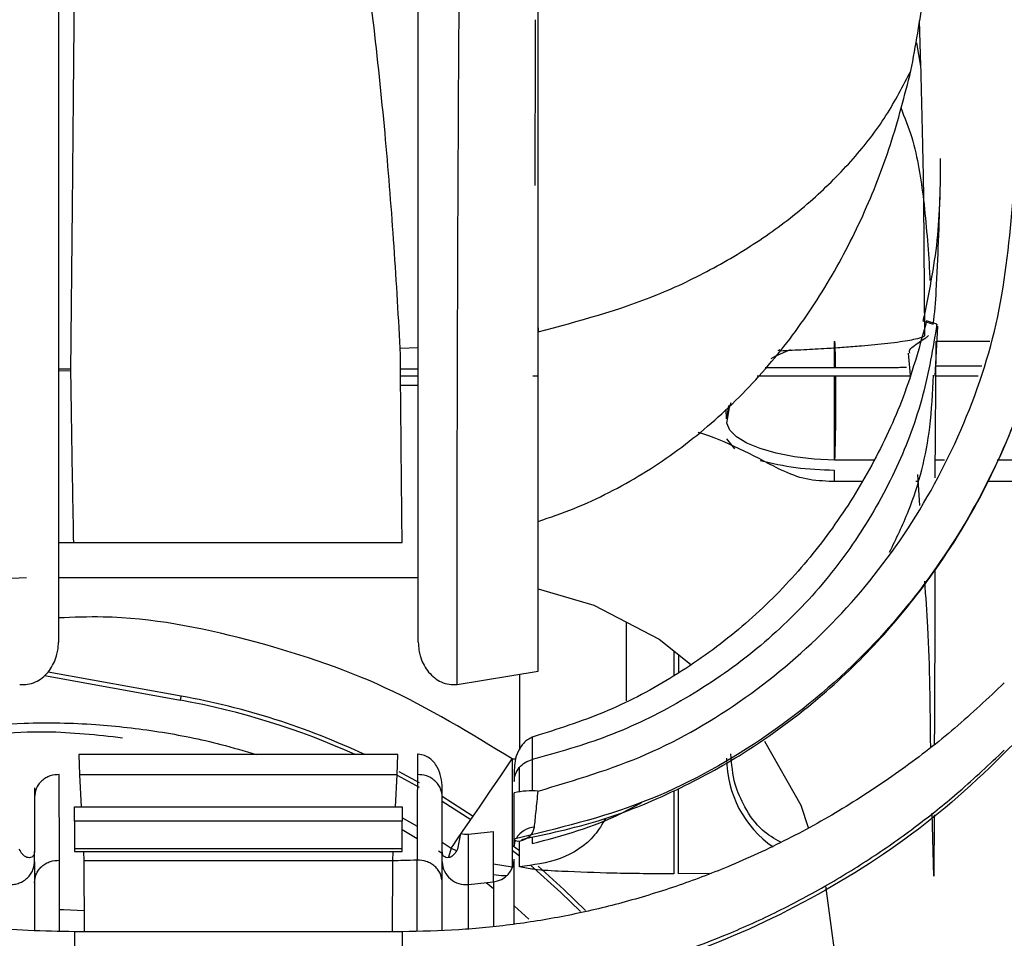
# Model space of a CAD drawing. Units: inches. Extents: x 0.3 to 16.7, y 0.3 to 10.7.
# Drawn here: x 5.8 to 5.9, y 4 to 4.1 of the extents above; entities that cross this region are included whole.
import ezdxf

# ---------------------------------------------------------------- set-up
doc = ezdxf.new("R2010")
doc.units = ezdxf.units.IN
doc.header["$MEASUREMENT"] = 0
doc.layers.add('FORMAT', color=7, linetype='Continuous')
doc.dimstyles.new('SLDDIMSTYLE2', dxfattribs={"dimtxt": 0.18, "dimasz": 0.13, "dimexe": 0, "dimexo": 0.0625, "dimgap": 0, "dimtad": 0, "dimtih": 1, "dimtoh": 1, "dimdec": 0, "dimrnd": 1e-09, "dimzin": 0, "dimdsep": 46, "dimtxsty": 'Standard', "dimsah": 1, "dimcen": 0.09, "dimadec": 0, "dimazin": 0, "dimtfac": 0.13, "dimtdec": 0, "dimtofl": 0, "dimtmove": 0, "dimatfit": 3, "dimfxl": 1, "dimfrac": 2, "dimtolj": 1, "dimtzin": 0, "dimarcsym": 0})

msp = doc.modelspace()

# ---------------------------------------------------------------- linework, layer by layer
at = {"color": 7, "linetype": 'Continuous', "lineweight": 25}
for p, q in [((5.7753413116, 4.1419401457), (5.7753413116, 4.0217700289)), ((5.8147113919, 4.0611708459), (5.8147113919, 4.1118093427)), ((5.8695270928, 4.0897617694), (5.8696665223, 4.084784234)), ((5.8692127996, 4.087340272), (5.8696665223, 4.084784234)), ((5.8699957559, 4.0701221563), (5.8701069866, 4.0552528678)), ((5.8147113919, 4.0217719808), (5.8147113919, 4.0611708459)), ((5.8278370856, 4.0561500761), (5.827834778, 4.0557075635)), ((5.8699298935, 4.0569012526), (5.8710588227, 4.0565327837)), ((5.8714529408, 4.0565326566), (5.8703332809, 4.0569010375)), ((5.871276278, 4.050838763), (5.8715681217, 4.0563111436)), ((5.8714383525, 4.056317966), (5.8714529017, 4.0565326566)), ((5.8127426395, 4.0539092725), (5.8147113919, 4.0539828176)), ((5.8602611128, 4.0518219048), (5.8602611128, 4.054686653)), ((5.8713476549, 4.0546986062), (5.8712294625, 4.0397431179)), ((5.8714814916, 4.054686653), (5.8772343176, 4.054686653)), ((5.8542661136, 4.0537397278), (5.8540472503, 4.0536346325)), ((5.8683092651, 4.0533745564), (5.8685188983, 4.050976677)), ((5.7753413116, 4.0516464177), (5.7766660678, 4.0516464177)), ((5.8127631726, 4.0516464177), (5.8147113919, 4.0516464177)), ((5.8526603472, 4.0518219048), (5.8669289717, 4.0518219048)), ((5.8713262223, 4.0519877267), (5.8763570655, 4.0519877267)), ((5.7766638385, 4.0514211917), (5.7753413507, 4.0514318664)), ((5.8147113919, 4.0508423808), (5.8127704863, 4.0508423808)), ((5.8278368118, 4.0508423808), (5.8272628238, 4.0508423808)), ((5.868477793, 4.0508423808), (5.8517784019, 4.0508423808)), ((5.8602611128, 4.0416829125), (5.8602611128, 4.0508423808)), ((5.8759848102, 4.0508423808), (5.8713171877, 4.0508423808)), ((5.8147113919, 4.0498450076), (5.8127795208, 4.0498450076)), ((5.8486570975, 4.0476380909), (5.848434597, 4.0461866125)), ((5.848434597, 4.0461866125), (5.8483891895, 4.0472579426)), ((5.8484340494, 4.0440043134), (5.8493191627, 4.0429086124)), ((5.8646102963, 4.0416829125), (5.8602611128, 4.0416829125)), ((5.8722870538, 4.0416829125), (5.8712447939, 4.0416829125)), ((5.881639664, 4.0416829125), (5.8780624076, 4.0416829125)), ((5.8602288856, 4.0405735557), (5.8602057321, 4.0393463195)), ((5.8695824344, 4.0367222167), (5.8693588388, 4.0401135961)), ((5.8631907358, 4.0393463195), (5.8596535678, 4.0393463195)), ((5.8694094089, 4.0393463195), (5.8691635984, 4.0393463195)), ((5.8814925688, 4.0393463195), (5.8770384905, 4.0393463195)), ((5.7753413116, 4.0326765209), (5.776977858, 4.0326490554)), ((5.776977858, 4.032647623), (5.8129455065, 4.0326469471)), ((5.767835624, 4.0286542702), (5.7718606584, 4.0288476313)), ((5.7753413116, 4.0288476313), (5.8147113919, 4.0288476313)), ((5.8278373202, 4.0275925612), (5.8339235255, 4.0257897566)), ((5.8339235255, 4.0257897566), (5.8410639977, 4.0220726617)), ((5.8374615148, 4.0239479842), (5.8374615539, 4.0153259678)), ((5.8410639977, 4.0220726617), (5.8444868843, 4.0193499866)), ((5.8426586175, 4.0208042456), (5.8426586175, 4.0180480514)), ((5.8431943162, 4.0203781429), (5.8431943162, 4.0184258781)), ((5.7887751581, 4.015847759), (5.7742111308, 4.0184917918)), ((5.8189534122, 4.017113944), (5.8278347389, 4.0185928293)), ((5.8257681317, 4.018248705), (5.8257681708, 4.0099885056)), ((5.7738130625, 4.0181063764), (5.7886947075, 4.0154046793)), ((5.8271863233, 4.0113605797), (5.8271850718, 4.0089183549)), ((5.8278338003, 4.0115672758), (5.8271863233, 4.0113605797)), ((5.8525920991, 4.0109400765), (5.8565561209, 4.0039336647)), ((5.7775565002, 4.0094623964), (5.7776357775, 4.0072466602)), ((5.8124910797, 4.0094623964), (5.7775565002, 4.0094623964)), ((5.8124107855, 4.0072466602), (5.8124910797, 4.0094623964)), ((5.8147113919, 4.0095004425), (5.8146193645, 4.0094987363)), ((5.824987522, 4.0089732271), (5.8249810688, 4.0089768522)), ((5.8249892429, 4.008972264), (5.8249884607, 4.0089727162)), ((5.8253722145, 4.008972264), (5.8249892429, 4.008972264)), ((5.8271851109, 4.0089185211), (5.8271801829, 4.005459677)), ((5.8125761845, 4.0076232873), (5.8148224661, 4.0063922316)), ((5.8252101008, 4.0077778074), (5.8252101008, 4.0065168064)), ((5.8257681708, 4.0053979751), (5.8257681708, 4.0080279946)), ((5.7754593084, 3.9979046857), (5.7754383451, 4.0072722312)), ((5.8124107855, 4.0072466602), (5.7776357775, 4.0072466602)), ((5.7776357775, 4.0072466602), (5.777821514, 4.0037323059)), ((5.8122237975, 4.0037323059), (5.8124107855, 4.0072466602)), ((5.8124084389, 4.0072025996), (5.8148198457, 4.0058752865)), ((5.7727166343, 4.0058064322), (5.7727166343, 4.0035734775)), ((5.8173360691, 4.0035736535), (5.8173360691, 4.0058056719)), ((5.8426586566, 4.0054486405), (5.8426586566, 3.9964091918)), ((5.8431945117, 3.9964091918), (5.8431945117, 4.0057236862)), ((5.8173360691, 4.0049040881), (5.8207051004, 4.0027132312)), ((5.8173360691, 4.004374586), (5.820450842, 4.0023415553)), ((5.8252101008, 3.9994830648), (5.8252101008, 4.0052851042)), ((5.7727166343, 4.0035734775), (5.7727166343, 3.9988399169)), ((5.7771136111, 4.0021648484), (5.7771136111, 4.0037323059)), ((5.7771136111, 4.0037323059), (5.8129322089, 4.0037323059)), ((5.8129322089, 4.0037323059), (5.8129322089, 4.0021648484)), ((5.8173360691, 3.9988399315), (5.8173360691, 4.0035736535)), ((5.8565561209, 4.0039336647), (5.8573797914, 4.0014719909)), ((5.7771136111, 4.0021648484), (5.7771136111, 3.9991426114)), ((5.8129322089, 4.0021648484), (5.7771136111, 4.0021648484)), ((5.8129067087, 4.0025612228), (5.8145980883, 4.0016143806)), ((5.8129322089, 3.9991426114), (5.8129322089, 4.0021648484)), ((5.8711102532, 3.9961692919), (5.8709464578, 4.0030391648)), ((5.8711376307, 4.0028662468), (5.8711102532, 3.9961692919)), ((5.814595507, 4.0002463728), (5.8129322089, 4.0012219124)), ((5.8229320613, 3.9955422943), (5.8229320613, 4.0010442914)), ((5.8193469045, 4.0008150125), (5.8189958473, 3.9991071111)), ((5.8202083559, 3.9952491648), (5.8202083559, 4.0007588374)), ((5.8257681708, 3.9971774254), (5.8257681708, 3.9999523511)), ((5.8271677848, 4.0004569202), (5.8271650471, 3.9997139692)), ((5.8129322089, 3.9991426114), (5.7771136111, 3.9991426114)), ((5.7771136111, 3.9991426114), (5.7771136111, 3.9988491396)), ((5.8129322089, 3.9988491396), (5.8129322089, 3.9991426114)), ((5.8173360691, 3.9986389834), (5.8169086678, 3.9988896583)), ((5.8173360691, 3.9998788842), (5.8183274461, 3.9992376331)), ((5.8183274461, 3.9992376307), (5.818000481, 3.9982492652)), ((5.8183274461, 3.999237616), (5.8188721402, 3.9989749244)), ((5.8249943664, 3.9995650871), (5.8257681708, 3.9989503189)), ((5.8249947575, 3.9989913973), (5.8257681708, 3.9983713834)), ((5.7727166343, 3.9977167712), (5.7727166343, 3.9988399144)), ((5.7754603644, 3.9901215887), (5.775459152, 3.9979046343)), ((5.7771136111, 3.9988491396), (5.8129322089, 3.9988491396)), ((5.7780796444, 3.9988491396), (5.778132522, 3.9978483541)), ((5.8119107167, 3.9978483541), (5.778132522, 3.9978483541)), ((5.778132522, 3.9978483541), (5.7781650229, 3.9900785792)), ((5.8118790761, 3.9900785792), (5.8119107167, 3.9978483541)), ((5.8119107167, 3.9978483541), (5.8119639463, 3.9988491396)), ((5.8145908137, 3.9901361158), (5.8145915959, 3.9979062525)), ((5.8173360691, 3.9977167712), (5.8173360691, 3.9988399315)), ((5.8252101008, 3.9908958355), (5.8252101008, 3.9979992406)), ((5.7727166343, 3.9977167712), (5.7727166343, 3.9901929681)), ((5.8173360691, 3.9902313479), (5.8173360691, 3.9977167712)), ((5.8229320613, 3.9974891936), (5.8249958917, 3.9971774254)), ((5.8249958917, 3.9971774254), (5.8249128598, 3.9969093829)), ((5.8465901383, 3.9964392019), (5.8431945117, 3.9964091918)), ((5.8202083559, 3.9903989835), (5.8202083559, 3.9952491648)), ((5.8221510997, 3.9954481134), (5.8229320613, 3.9948220202)), ((5.8229320613, 3.9955422943), (5.8229320613, 3.9906652733)), ((5.8592675847, 3.9951059758), (5.8601611459, 3.9883184235)), ((5.8252101008, 3.9928976413), (5.8268241195, 3.9914394932)), ((5.7771136111, 3.9900785792), (5.7771136111, 3.982722749)), ((5.8129322089, 3.9900785792), (5.7771136111, 3.9900785792)), ((5.8129322089, 3.9900785792), (5.8129322089, 3.982722749))]:
    msp.add_line(p, q, dxfattribs=at)
at = {"color": 7, "linetype": 'Continuous', "lineweight": 25, "flags": 128}
for points in [[(5.8533322684, 4.0527955964), (5.8538302253, 4.0530689628), (5.855423398, 4.0537718792)], [(5.8484662766, 4.0457001553), (5.8487599194, 4.0474170081), (5.8489504665, 4.0479723477)], [(5.8602611128, 4.0416829125), (5.858028559, 4.0417929418), (5.855876495, 4.0420438501), (5.8538825945, 4.0424265894), (5.8521187428, 4.0429273526), (5.850648534, 4.0435280825), (5.8495250412, 4.0442071095), (5.8487887831, 4.0449399443), (5.8484662766, 4.0457001553)], [(5.7886947075, 4.0154046793), (5.7887134415, 4.0155077591), (5.7887297116, 4.0155974728), (5.7887435567, 4.0156736616), (5.7887548988, 4.0157361861), (5.7887637769, 4.0157849327), (5.7887700738, 4.0158198157), (5.7887739066, 4.0158407705), (5.7887751581, 4.015847759)], [(5.8183274461, 3.999237616), (5.8185125959, 3.9995082496), (5.8189304151, 4.0001190383), (5.8195659633, 4.0010480313), (5.8203963217, 4.0022618527), (5.821391688, 4.0037168816), (5.822516315, 4.0053608346), (5.8237297623, 4.0071346411), (5.8249884607, 4.0089745618)], [(5.8249884607, 4.0089745618), (5.8249898687, 4.0067457651), (5.8249911984, 4.0045970206), (5.82499245, 4.0026055107), (5.8249935842, 4.0008427664), (5.8249944837, 3.9993721005), (5.8249952268, 3.9982463393), (5.8249956571, 3.9975059158), (5.8249958917, 3.9971774278)], [(5.8253237955, 4.0000797736), (5.8252509323, 3.9998431493), (5.8252101008, 3.9994830648)], [(5.8269791932, 3.9973691507), (5.8303244844, 3.9943860707), (5.8324695085, 3.9922903016)], [(5.8278196813, 3.9972449842), (5.830633263, 3.994713867), (5.8330005139, 3.9923925467)], [(5.8243628075, 3.9961754274), (5.8237998486, 3.9962047995), (5.8229320613, 3.9963031824)], [(5.778155519, 3.9923493489), (5.7758847151, 3.9924668618), (5.7754521903, 3.9924791132)]]:
    msp.add_lwpolyline(points, dxfattribs=at)
at = {"color": 7, "linetype": 'Continuous', "lineweight": 25}
for centre, radius, start, end in [((5.8180145205, 4.0630664649), 0.0534451773863437, 352.9780167878, 356.9224799447), ((5.7740289936, 3.9346218682), 0.0821032625879643, 65.719247142, 79.7103065701), ((5.7740289106, 3.934621632), 0.0825538341378395, 65.0354658042, 79.7102712023), ((5.8602681594, 4.0090889519), 0.0118315492967974, 180.1820119584, 235.3935358116), ((5.8271817648, 3.9959247442), 0.0095657617751075, 86.0858550401, 101.8948819258), ((5.8134147314, 4.0787183568), 0.0782549678909663, 274.9803433829, 276.9855776185), ((5.8276288564, 3.998910914), 0.0026041777638228, 94.5472234104, 147.2045862932), ((5.8199607637, 4.0035952951), 0.0028472433309993, 257.5494041668, 274.9886605636), ((5.8226792127, 3.9980612844), 0.002531648440789, 275.7319773126, 358.5956944172), ((5.8199049375, 3.9978014566), 0.002570263869373, 181.8881319242, 276.7795487815), ((5.8134118532, 4.0712016675), 0.076255984134985, 275.1134128976, 277.1718273738)]:
    msp.add_arc(centre, radius, start, end, dxfattribs=at)
for points, knots in [([(5.777422350623075, 4.139408219440371), (5.777398265698395, 4.136287572956057), (5.777348896289798, 4.129890854950283), (5.777274671967717, 4.120417382308079), (5.777200146083656, 4.111048129289762), (5.777123886994781, 4.101648377897402), (5.77701141181194, 4.088187142624638), (5.776865357284572, 4.071347953254969), (5.776728504002151, 4.057815505853418), (5.776663838496584, 4.051421194096219)], [0, 0, 0, 0, 0.106400547036312, 0.2181004155621616, 0.3230047333587786, 0.4258521409960702, 0.5385922767948266, 0.7819769963402795, 1, 1, 1, 1]), ([(5.812742639488974, 4.053909272464836), (5.812514575569806, 4.05787218433648), (5.81206298403773, 4.065719183765984), (5.811094339583192, 4.077678949075652), (5.809797263538169, 4.090104630060118), (5.808109524904911, 4.102972709262928), (5.806593174249811, 4.111679407369699), (5.805842854306992, 4.115987651774545)], [0, 0, 0, 0, 0.1905190806110111, 0.3772486407184072, 0.5758510874596279, 0.7901228276362496, 0.9999999999999999, 0.9999999999999999, 0.9999999999999999, 0.9999999999999999]), ([(5.827834738921531, 4.018592829276734), (5.827835697960698, 4.020893359146797), (5.827837536358198, 4.025303281600606), (5.827838194071328, 4.031554554948743), (5.827834363164418, 4.038030754937183), (5.827837301062686, 4.044878589439715), (5.827837978362322, 4.052289089385367), (5.827835976306347, 4.061421661696155), (5.8278370300728, 4.072266450439763), (5.827833331158248, 4.085387993300375), (5.827834984759529, 4.098902482934943), (5.827834820631033, 4.108223729617181), (5.827834738921531, 4.112864206079078)], [0, 0, 0, 0, 0.0732098159157633, 0.1403370654941248, 0.1989343912515118, 0.2793020805801834, 0.3582558425873354, 0.4347588846330626, 0.5699281206581126, 0.7033697747493308, 0.8523260219273041, 1, 1, 1, 1]), ([(5.818953412186041, 4.017113929361113), (5.818955398101853, 4.02110677685126), (5.818959629806429, 4.029614967838663), (5.818978663209719, 4.043124906546331), (5.819015840459109, 4.058091578478653), (5.819080666274022, 4.074400282324647), (5.819179524092776, 4.091931029328007), (5.819278016912914, 4.104012029435656), (5.819328757183358, 4.110235764443061)], [0, 0, 0, 0, 0.1286315882588861, 0.2740956479354404, 0.4352297835199255, 0.6107917464761037, 0.7994926735333476, 1, 1, 1, 1]), ([(5.868614719383272, 4.08426718621207), (5.869121938909822, 4.087019103452905), (5.870136750222882, 4.092524957629296), (5.870778476552198, 4.100953956208811), (5.870688081627564, 4.106592016711341), (5.870642567957392, 4.109430769297989)], [0, 0, 0, 0, 0.3316123698742235, 0.6634681176173528, 1, 1, 1, 1]), ([(5.82749944323934, 4.089854930995299), (5.827494839773721, 4.086531428935855), (5.827486460782954, 4.080482161846827), (5.827468637447368, 4.074432915454693), (5.827460606354653, 4.071707159751012)], [0, 0, 0, 0, 0.5494057396593724, 1, 1, 1, 1]), ([(5.82783477803219, 4.055707644134338), (5.832246463550381, 4.056883105177217), (5.838866282231479, 4.058646907002726), (5.847056472267172, 4.062599793328139), (5.852773835454536, 4.066079422220974), (5.857906239450738, 4.070073512980316), (5.862310688767624, 4.07448853557893), (5.865973512680856, 4.079185678547861), (5.867749885633115, 4.082605202235369), (5.868613389620856, 4.084267450209021)], [0, 0, 0, 0, 0.2652134233916457, 0.397957825281666, 0.5283115941032739, 0.6546860815655005, 0.7758499002032203, 0.8910394887620917, 1, 1, 1, 1]), ([(5.82783477803219, 4.034965254029975), (5.829154153114956, 4.03541871246159), (5.831792985516224, 4.036325657588571), (5.835591993359225, 4.03809124811355), (5.839248477228369, 4.04013019467343), (5.843870815167136, 4.04320738315992), (5.849228292837292, 4.047711107949048), (5.854832693627157, 4.053958051465957), (5.859592905181974, 4.060906451797641), (5.863466583204762, 4.068342271772972), (5.866534695880408, 4.076153643259652), (5.867920159969858, 4.081561553014871), (5.868613389620856, 4.084267450209021)], [0, 0, 0, 0, 0.0624845061422367, 0.124972906900503, 0.187421000930818, 0.2499461507097556, 0.373590011065783, 0.4998937092749703, 0.624905932376012, 0.7500134002684304, 0.8749169144075359, 1, 1, 1, 1]), ([(5.869666522343866, 4.084784234016868), (5.869738770068007, 4.082064721298472), (5.869868584834184, 4.077178298759153), (5.869955494469266, 4.072290931943127), (5.869994035004856, 4.070123603377723)], [0, 0, 0, 0, 0.5565447311431464, 1, 1, 1, 1]), ([(5.867491656801431, 4.080236192334011), (5.867925144061076, 4.079157244777417), (5.869227519002697, 4.075915640255553), (5.869688325742224, 4.072440465265923), (5.869995755873865, 4.070121980285363)], [0, 0, 0, 0, 0.3328436733465109, 1, 1, 1, 1]), ([(5.87182848136873, 4.074668222877891), (5.871800719890459, 4.071676264864669), (5.871745195992245, 4.065692247350955), (5.870535001188005, 4.059831617293798), (5.869929893523602, 4.056901252567893)], [0, 0, 0, 0, 0.4999915201392314, 1, 1, 1, 1]), ([(5.871382619852694, 4.060197105382809), (5.871471989441757, 4.062007196940832), (5.87165252859888, 4.065663836829498), (5.871760424272257, 4.069323343046343), (5.871814909969953, 4.071171338829751)], [0, 0, 0, 0, 0.4950149900276508, 1, 1, 1, 1]), ([(5.885064623574798, 4.070602484067876), (5.884856707441344, 4.067698298398933), (5.884440643415442, 4.061886689836799), (5.882210160761159, 4.051701509933174), (5.878152427354351, 4.040793231297951), (5.871660231023113, 4.029746041519333), (5.863270747799795, 4.019650857882231), (5.852523782685371, 4.01077122759359), (5.83950999572247, 4.003657887712253), (5.82995477035299, 4.001363040130476), (5.825174392765187, 4.00021495230176)], [0, 0, 0, 0, 0.0874713398319531, 0.1750401818124537, 0.31265179711332, 0.4356422947338197, 0.5587453213952986, 0.7055303117297486, 0.8526799480218843, 1, 1, 1, 1]), ([(5.827834738921531, 4.005468193393648), (5.831836918971917, 4.00665443738898), (5.839840048749568, 4.009026560712537), (5.850698871547054, 4.015408519212895), (5.860237970857583, 4.023530000827751), (5.86825792494507, 4.033438785364115), (5.874414450187747, 4.044795055415118), (5.878602680384339, 4.057278323899119), (5.879410320880375, 4.065966921980637), (5.879814095784898, 4.070310733215984)], [0, 0, 0, 0, 0.1401503704875596, 0.2802576568961099, 0.4203175949655206, 0.5603071201532464, 0.7069227221199599, 0.8534778153465231, 1, 1, 1, 1]), ([(5.869995873205844, 4.070121129628523), (5.870260511769875, 4.067500346726386), (5.870556738456798, 4.064566738621724), (5.870679429151209, 4.061622112240048), (5.870692512269321, 4.06130811210392)], [0, 0, 0, 0, 0.8933650333088288, 1, 1, 1, 1]), ([(5.826057120345622, 4.00018560219637), (5.828859409291818, 4.000786051865066), (5.834664940372007, 4.00203000967264), (5.842757893615182, 4.0053409319669), (5.851062469883444, 4.00986927476115), (5.858594985429471, 4.01544209053952), (5.86546534657801, 4.022110552225273), (5.871581362763952, 4.029685554153734), (5.876657014859554, 4.038014618306502), (5.880621507618566, 4.047197790774076), (5.883049718035404, 4.054703854324364), (5.883707576284488, 4.059562073936481), (5.883924274081545, 4.061162366232034)], [0, 0, 0, 0, 0.0958153048790151, 0.1985015610855593, 0.2913698407950602, 0.4121332386967022, 0.5108933389569478, 0.611259791384456, 0.7374566559258193, 0.8359939623055032, 0.9459765882357597, 1, 1, 1, 1]), ([(5.871452901707459, 4.056532659048139), (5.871015564356711, 4.053907009045655), (5.870122439169889, 4.048544937534968), (5.867189739460253, 4.040728159274442), (5.863004128539116, 4.033206435557581), (5.857575267967823, 4.02624502165857), (5.851018440744922, 4.020155094618599), (5.843579070153836, 4.0151749193986), (5.835607565361333, 4.011264067172296), (5.829968738446565, 4.009693725843762), (5.827185110870534, 4.008918521090724)], [0, 0, 0, 0, 0.1152730128473879, 0.2354091891742263, 0.3599929710538914, 0.4875679237597378, 0.6167953272253759, 0.7464859379905332, 0.8748518540136244, 0.9999999999999999, 0.9999999999999999, 0.9999999999999999, 0.9999999999999999]), ([(5.870333280863637, 4.056901037459268), (5.86960099648712, 4.054262506097919), (5.868136877717329, 4.048987064732906), (5.864717721087563, 4.041520884565125), (5.860471515411418, 4.034584517285885), (5.855369547405981, 4.028264333478111), (5.849454096035149, 4.022667924719567), (5.8427851993777, 4.017918784978981), (5.835567359362419, 4.014057034551724), (5.830402526641401, 4.012394308476846), (5.827834074040323, 4.01156744082351)], [0, 0, 0, 0, 0.125957620984974, 0.2518378419589023, 0.376697658657878, 0.4997355334000169, 0.6248504651917719, 0.7505132320103307, 0.8759311341159134, 0.9999999999999999, 0.9999999999999999, 0.9999999999999999, 0.9999999999999999]), ([(5.870106986588918, 4.055252867832396), (5.869998885439722, 4.05519740650806), (5.869746515150633, 4.055067927861809), (5.869197725045649, 4.054912705146502), (5.868419092614666, 4.054749594219758), (5.867342474280177, 4.05457769298498), (5.866063822874749, 4.054418588205368), (5.864647717959331, 4.054270488447152), (5.863059406517862, 4.054125884372159), (5.861308680604878, 4.053993628905136), (5.859210856826254, 4.053855836998709), (5.85687655879864, 4.053731131356157), (5.855166431619638, 4.053644063900507), (5.854286542442189, 4.053607676652451), (5.854267599789089, 4.053606893291279)], [0, 0, 0, 0, 0.0227747181247062, 0.0531692978274257, 0.1066093375890616, 0.1723050196178623, 0.2578199268852395, 0.3486231268614502, 0.439721876548845, 0.5573739755829424, 0.678382449166163, 0.8345918880055583, 0.996439019179052, 1, 1, 1, 1]), ([(5.868497739401302, 4.053390902230871), (5.868479864381989, 4.053467305800639), (5.868414085639868, 4.053748465257027), (5.868931153057934, 4.05416369212789), (5.869503919774211, 4.054603203363371), (5.870120418875591, 4.054951467236606), (5.87043255773508, 4.055217505201536), (5.870527699951024, 4.055298595526368)], [0, 0, 0, 0, 0.0776324130299529, 0.285681508227244, 0.5763524487685868, 0.8708691161695857, 1, 1, 1, 1]), ([(5.81294550647877, 4.032646947089033), (5.81291272048027, 4.035813034214295), (5.812839327983096, 4.04290042062991), (5.812777079978376, 4.049987913999264), (5.812742639488974, 4.053909272464836)], [0, 0, 0, 0, 0.446721392005018, 1, 1, 1, 1]), ([(5.860261112773738, 4.054686653040025), (5.860293726043334, 4.053811883868738), (5.860329320371255, 4.052857155283633), (5.860337585861947, 4.051901907682412), (5.86033827810454, 4.051821904800508)], [0, 0, 0, 0, 0.9162490627542069, 1, 1, 1, 1]), ([(5.866928971746062, 4.051821904800508), (5.867142845593698, 4.051822192155417), (5.867542327868505, 4.051822728888607), (5.867941771148439, 4.051828283014437), (5.868127361457717, 4.051830863585904)], [0, 0, 0, 0, 0.5353775652212152, 1, 1, 1, 1]), ([(5.776663838496584, 4.051421191651802), (5.776711819684889, 4.048200344121677), (5.776805046260103, 4.041942296017281), (5.776921392158338, 4.035684635458151), (5.776977857980115, 4.032647622970114)], [0, 0, 0, 0, 0.5146728622719539, 1, 1, 1, 1]), ([(5.860347586441453, 4.050842380782719), (5.860356041857127, 4.050135527530548), (5.860378962309919, 4.048219430531593), (5.860354771568831, 4.04516564532832), (5.860291687212823, 4.042819832972923), (5.860261112773738, 4.041682912482568)], [0, 0, 0, 0, 0.2315010128325093, 0.6275395841793956, 1, 1, 1, 1]), ([(5.866279695690999, 4.031590158741587), (5.867002233378314, 4.033079791256851), (5.869103027890386, 4.037410931165546), (5.870759444472531, 4.04401621682769), (5.870992977750499, 4.049067711240605), (5.871080685562887, 4.050964894922981)], [0, 0, 0, 0, 0.2466203177657446, 0.7170540986615073, 1, 1, 1, 1]), ([(5.8541404510357, 4.040714080341266), (5.851284866045555, 4.042227772789759), (5.84842552834613, 4.043743454479586), (5.845356040634621, 4.044711403107975), (5.845352012116051, 4.044712673482509)], [0, 0, 0, 0, 0.9986875599618822, 1, 1, 1, 1]), ([(5.852128168503981, 4.041630026315735), (5.853414838945828, 4.041334194544008), (5.856080489602978, 4.040721307101298), (5.85881452760024, 4.04062393022826), (5.860228885590473, 4.040573555742395)], [0, 0, 0, 0, 0.4826853205223848, 1, 1, 1, 1]), ([(5.859653567792149, 4.039346319475089), (5.858692339703247, 4.039403485231748), (5.856769888444146, 4.039517816452543), (5.855016928676832, 4.04031532639185), (5.8541404510357, 4.040714080341266)], [0, 0, 0, 0, 0.5000012792787256, 1, 1, 1, 1]), ([(5.871216790657257, 4.029732188691126), (5.871218477532378, 4.027128877276335), (5.8712226083514, 4.020753889478929), (5.871189122043608, 4.014378981511345), (5.871169310316864, 4.010607352358979)], [0, 0, 0, 0, 0.4083633565308865, 1, 1, 1, 1]), ([(5.870773393112755, 4.010298249818646), (5.870735441309265, 4.014666065314847), (5.870682870629405, 4.020716345117937), (5.87024975871535, 4.026749552885297), (5.87012931877538, 4.028427269793439)], [0, 0, 0, 0, 0.7219195869205527, 1, 1, 1, 1]), ([(5.82498106877626, 4.008976852194656), (5.820430566265403, 4.011766348079392), (5.81132952097494, 4.017345364533941), (5.796088231366531, 4.022310358404583), (5.783927122792076, 4.024737616994556), (5.776973858413577, 4.024472568033606), (5.775341311552306, 4.024410337572383)], [0, 0, 0, 0, 0.302405112989539, 0.6048129020518164, 0.9072145942897358, 1, 1, 1, 1]), ([(5.77711361107855, 3.990078579175785), (5.775423358875166, 3.990103855425318), (5.772043429068892, 3.990154399331732), (5.76699279269042, 3.990565832853494), (5.761965305781938, 3.991232284312161), (5.755331823440125, 3.992478341434216), (5.747158633458283, 3.994700786402229), (5.737694538202503, 3.998384922664352), (5.728657855545746, 4.003052681137974), (5.721123305552045, 4.007981149575535), (5.715097057560158, 4.012720457109696), (5.710041504614111, 4.017220174049867), (5.706918051719676, 4.020515284963874), (5.705209856827967, 4.0223173584451)], [0, 0, 0, 0, 0.0625005378327721, 0.1249798286351831, 0.1872647282430676, 0.2499753801328961, 0.3744780451706801, 0.4998655633013239, 0.6248556743934309, 0.7499567101649561, 0.8321698935197168, 0.9082148698079134, 1, 1, 1, 1]), ([(5.771101442309415, 4.017112895984162), (5.771393298212002, 4.01710879334943), (5.771984723590871, 4.01710047964983), (5.772825453281143, 4.017376127880619), (5.773588258489088, 4.017838836761753), (5.77443660197909, 4.018664953366684), (5.774876768830005, 4.019483634437203), (5.775089525149355, 4.020120962830569), (5.775175621801278, 4.020402875523166), (5.775305889685559, 4.020970513701394), (5.775328243992051, 4.021475077960376), (5.775341311552306, 4.021770028906787)], [0, 0, 0, 0, 0.1233690404880617, 0.2499986495544962, 0.369627316702815, 0.5001791731401616, 0.7494839974344785, 0.7534743398021936, 0.7857936292583417, 0.8747823083918773, 1, 1, 1, 1]), ([(5.81471139185689, 4.021771980773128), (5.81472450033339, 4.021476905577353), (5.814747279188398, 4.020964147660686), (5.814876408050763, 4.020407486843236), (5.814960632785299, 4.020131042679393), (5.814984190807674, 4.020059122884335), (5.814990577996955, 4.020040006488493), (5.814992458411917, 4.020034447788527), (5.815178487222205, 4.019476038607109), (5.81561718847687, 4.01866493710808), (5.816465804162655, 4.017838666891612), (5.817228637146289, 4.01737604690998), (5.818069220479838, 4.017100864453379), (5.818660929872182, 4.01710959616153), (5.818953412186041, 4.017113912250199)], [0, 0, 0, 0, 0.1252190605118617, 0.2175956011027118, 0.2416875485905562, 0.248020020391259, 0.2497475669922456, 0.2502507560829204, 0.2505131597278629, 0.4998145199952745, 0.6306612550121976, 0.7499984233041715, 0.8764240680196881, 1, 1, 1, 1]), ([(5.878829289383688, 4.017299642660181), (5.877047601064744, 4.015620916757127), (5.87349684307469, 4.012275354376769), (5.867688820315754, 4.007782477198888), (5.861583741445209, 4.003710276533765), (5.855197568417186, 4.000144255746511), (5.848948841833552, 3.997259072192796), (5.84287597733727, 3.994965969265877), (5.83703924227839, 3.993190865829083), (5.831096020963887, 3.991797931511621), (5.825133724444152, 3.990817865809441), (5.8190645480657, 3.990209603351555), (5.81499969647645, 3.990122753324057), (5.812932208854607, 3.990078579175785)], [0, 0, 0, 0, 0.1003901509576254, 0.2000692976687654, 0.3008438730110939, 0.4012633425749778, 0.4998524117820127, 0.5829624994705136, 0.6674179406142334, 0.7499850044486491, 0.833233736689354, 0.9151784074854382, 1, 1, 1, 1]), ([(5.705209856827967, 4.014961529836927), (5.706363540458384, 4.013725957880029), (5.708670437184869, 4.011255317899058), (5.712360582231209, 4.007772339017211), (5.716211223828182, 4.004472358187883), (5.721604466699333, 4.00031304288436), (5.728684585673322, 3.995678452633764), (5.737710362675101, 3.991025604414093), (5.747131068060051, 3.98735619004415), (5.755301100665354, 3.98512599562953), (5.761949417696907, 3.983876559063569), (5.766977776052393, 3.983217595265964), (5.772037738191517, 3.982811603356363), (5.775421053242989, 3.982752377652108), (5.77711361107855, 3.982722749039851)], [0, 0, 0, 0, 0.062501041361458, 0.1249765914303331, 0.1875301255289945, 0.2499689647138768, 0.3767487969206769, 0.499847958254059, 0.6248372966485414, 0.7499495359659597, 0.8123994167210421, 0.8748885937320823, 0.9374110043625573, 1, 1, 1, 1]), ([(5.883806199001115, 4.014727722648998), (5.880340597178796, 4.011114332223418), (5.873410479273693, 4.00388868341253), (5.861055925431263, 3.995229679712774), (5.846807336736439, 3.988152033321473), (5.830613347021152, 3.983213466181646), (5.818825880220719, 3.982567886685859), (5.812932208854607, 3.982245100335467)], [0, 0, 0, 0, 0.1867503448758321, 0.3734421826747623, 0.5601293899013038, 0.7800670098653474, 1, 1, 1, 1]), ([(5.765557193468162, 4.012467121652543), (5.767563674728894, 4.01263884651732), (5.772175923318068, 4.013033586194584), (5.779128530429714, 4.012872330815613), (5.786327454130462, 4.012050549530017), (5.792190372533506, 4.010898871781601), (5.795689087744523, 4.009846841478126), (5.796967628834354, 4.009462396363386)], [0, 0, 0, 0, 0.1901004833730297, 0.4369792548764248, 0.6550731044560361, 0.8739528134350004, 1, 1, 1, 1]), ([(5.782358076716258, 4.011271202023464), (5.779581427584042, 4.011579184867004), (5.773083991974472, 4.012299873221729), (5.766586571346441, 4.011505680977042), (5.762865793448332, 4.011050883124162)], [0, 0, 0, 0, 0.4273453865592737, 1, 1, 1, 1]), ([(5.827186323300972, 4.011360579657633), (5.827006503035917, 4.011277407450887), (5.826660888379045, 4.01111755041983), (5.826106572422312, 4.010606417328485), (5.82560608708302, 4.009824048622424), (5.825259371629036, 4.008803386195292), (5.825225820671953, 4.008105018631699), (5.82521010079713, 4.007777807379457)], [0, 0, 0, 0, 0.1366326626348145, 0.2626080592157163, 0.5166969035496984, 0.773554472392205, 1, 1, 1, 1]), ([(5.812932208854607, 3.982722749039851), (5.815389947467105, 3.982779009193958), (5.820236232918136, 3.982889945631597), (5.827497394844666, 3.983779404984098), (5.834646149875863, 3.985193019909546), (5.841714874866601, 3.987192611040356), (5.848187652302571, 3.989586059771337), (5.854129650167574, 3.992283694256167), (5.859509203245851, 3.995159705578148), (5.864685877032888, 3.998367983814648), (5.869474141902861, 4.001785864057298), (5.874230209228124, 4.005603380762494), (5.877204583117915, 4.008410478765474), (5.878829289383688, 4.009943813135352)], [0, 0, 0, 0, 0.1008151167860081, 0.1987920241963839, 0.2997006486331459, 0.3995581159097856, 0.4998717816460992, 0.5825583341677261, 0.6671262861707733, 0.7499853129360611, 0.8322599225446797, 0.9083745470606929, 1, 1, 1, 1]), ([(5.814619364475553, 4.009498736276917), (5.814618417458325, 4.0090753752911), (5.814616757799102, 4.00833343000861), (5.814614094096266, 4.007591487683418), (5.814612950327428, 4.007272904656581)], [0, 0, 0, 0, 0.5706094449399933, 0.9999999999999999, 0.9999999999999999, 0.9999999999999999, 0.9999999999999999]), ([(5.817336069091949, 4.005805671939512), (5.817307308780975, 4.006201345043714), (5.817250250710861, 4.006986327644997), (5.81688839563546, 4.007948861443751), (5.816437254810157, 4.008628179078883), (5.815973857415631, 4.009079179747832), (5.815395033354852, 4.009400571932265), (5.814943505709719, 4.009466533862771), (5.81471139185689, 4.009500442479429)], [0, 0, 0, 0, 0.2382089336826181, 0.4725867551394427, 0.6095168884781954, 0.7268826891047738, 0.8596003766556206, 1, 1, 1, 1]), ([(5.82521010079713, 4.006516884612411), (5.825236605730519, 4.00678273915552), (5.825291460184238, 4.007332950148967), (5.82573140611091, 4.008070209384782), (5.826379475776981, 4.008647486010475), (5.826920051080878, 4.008829245874465), (5.827185071759875, 4.008918354870422)], [0, 0, 0, 0, 0.2376761134096894, 0.491893081638672, 0.7508971654152824, 1, 1, 1, 1]), ([(5.854365415548001, 3.999860849281277), (5.853667297451064, 4.000265894908178), (5.852041907846582, 4.001208940152518), (5.850450086483071, 4.003554148389199), (5.849170109957465, 4.006375801544531), (5.849000992986094, 4.008401239781594), (5.848907405710507, 4.00952209267377)], [0, 0, 0, 0, 0.206235764736792, 0.4801672805013684, 0.7123308939098226, 1, 1, 1, 1]), ([(5.775438345098033, 4.007272231219916), (5.775100739211227, 4.007249766766335), (5.774582410449577, 4.00721527692815), (5.773947131432728, 4.006915048248826), (5.773508440747544, 4.006596530949155), (5.773153568325025, 4.006194935999249), (5.772811186808974, 4.00560952260593), (5.772753767879576, 4.005116075385906), (5.772716634317245, 4.004796956703387)], [0, 0, 0, 0, 0.2453140200618854, 0.3766323906188311, 0.509475482329675, 0.640723672415847, 0.7676513643886369, 1, 1, 1, 1]), ([(5.814612872106109, 4.007272908323205), (5.814607794116895, 4.005510141266121), (5.814598800355563, 4.002388057793631), (5.814593426972994, 3.999265966081476), (5.814591087468878, 3.997906646078621)], [0, 0, 0, 0, 0.5646124047023491, 1, 1, 1, 1]), ([(5.817336069091949, 4.004797726694492), (5.817298958742446, 4.005116948283829), (5.817241573475109, 4.005610573821967), (5.816898981906837, 4.006196155539193), (5.816543875289836, 4.00659785512844), (5.816104875291289, 4.006916363228315), (5.815469194625136, 4.007216456341588), (5.814950627012566, 4.007250642257153), (5.814612872106109, 4.007272908323205)], [0, 0, 0, 0, 0.2323259892028039, 0.3592552799507209, 0.4905074224528331, 0.6233609556603582, 0.7546864051952566, 1, 1, 1, 1]), ([(5.827422395240516, 4.001506894710464), (5.827449342796887, 4.001775354383092), (5.827508322425738, 4.002362927209161), (5.827604524920501, 4.003306260777736), (5.827714339731748, 4.004358310866329), (5.827793827718359, 4.005091059380915), (5.827834738921531, 4.005468193393648)], [0, 0, 0, 0, 0.2032347068131017, 0.4448161240342644, 0.7142556842075978, 1, 1, 1, 1]), ([(5.827165047102313, 3.999713969200271), (5.830518516098453, 4.000609704672339), (5.834691730839885, 4.001724400076044), (5.838435496380694, 4.003824114559513), (5.839170885298734, 4.004236562066003)], [0, 0, 0, 0, 0.8035697187702437, 1, 1, 1, 1]), ([(5.835189615735144, 4.002439859932771), (5.834824433564523, 4.001824915749558), (5.833677720399593, 3.9998939217216), (5.830301801914556, 3.997771519331713), (5.827277255278172, 3.997375172917446), (5.825768249016021, 3.997177427835946)], [0, 0, 0, 0, 0.1897173764513723, 0.5957339396461481, 0.9999999999999999, 0.9999999999999999, 0.9999999999999999, 0.9999999999999999]), ([(5.825174392765187, 4.00021495230176), (5.82523629349486, 4.000158229119293), (5.825572460205644, 3.99985018031638), (5.826398765263888, 4.000174054790307), (5.827165937368456, 4.000673006974085), (5.827335501212461, 4.001224353707619), (5.827422395240516, 4.001506894710464)], [0, 0, 0, 0, 0.0818967087913819, 0.444759655730836, 0.7154636925410081, 1, 1, 1, 1]), ([(5.772716634317245, 3.998839914408538), (5.772706198464016, 3.998715437305544), (5.7726865917837, 3.998481572118731), (5.772392646428919, 3.998153424561756), (5.771597055664655, 3.998164312690299), (5.771278709667135, 3.998719415594461), (5.77105634771924, 3.999107150210295)], [0, 0, 0, 0, 0.1498924731977653, 0.2816150954938739, 0.4982143078663485, 1, 1, 1, 1]), ([(5.818995808140725, 3.999107125766133), (5.818774527877448, 3.998718232312556), (5.818453942899614, 3.998154813789148), (5.817644013797187, 3.998158038529737), (5.817364278242568, 3.998494836389662), (5.817345848858247, 3.998720291273441), (5.817336069091949, 3.998839931519451)], [0, 0, 0, 0, 0.5021233969567199, 0.727463062902937, 0.8553751169435728, 1, 1, 1, 1]), ([(5.772716634317245, 3.995430281352465), (5.772754078752825, 3.995750835888854), (5.772811996917729, 3.996246662043311), (5.773157507272946, 3.996834286642919), (5.773515775440836, 3.997236933835974), (5.773958432575074, 3.997555275353126), (5.774598720301609, 3.997853586995429), (5.775119908348002, 3.997884524331395), (5.775459269300758, 3.997904668545911)], [0, 0, 0, 0, 0.2321951377628827, 0.3591539322371401, 0.4904803193750453, 0.6234156783781089, 0.7547948095449735, 0.9999999999999999, 0.9999999999999999, 0.9999999999999999, 0.9999999999999999]), ([(5.814591243911515, 3.997906210972537), (5.814091183325648, 3.997887759749999), (5.813197952021127, 3.997854801324473), (5.812304142073208, 3.997850356842454), (5.811910716654973, 3.997848400529257)], [0, 0, 0, 0, 0.5598332518536197, 1, 1, 1, 1]), ([(5.817336069091949, 3.995434033531342), (5.817298545352868, 3.995754507555447), (5.817240500423519, 3.996250244188898), (5.816894630768699, 3.996837617877075), (5.816535964031218, 3.997240005098691), (5.816092915475938, 3.997558058032382), (5.815452135465029, 3.997855873877885), (5.814930737501829, 3.997886409335536), (5.814591243911515, 3.997906291638272)], [0, 0, 0, 0, 0.2321080387366406, 0.3590445685620597, 0.4903754126062953, 0.623327503625591, 0.7547403189269613, 1, 1, 1, 1]), ([(5.769844347498148, 3.995249164778072), (5.770026631112692, 3.995243257588731), (5.770390734093715, 3.995231458254743), (5.770926515923609, 3.995349081075271), (5.771426027312953, 3.995561032459275), (5.771868485429918, 3.995868019645369), (5.772235269426075, 3.996254587632), (5.772507459895026, 3.996704957798901), (5.772683539265033, 3.997199502110424), (5.772705621221338, 3.997544638673384), (5.772716634317245, 3.997716771160962)], [0, 0, 0, 0, 0.1283462769924142, 0.2563656759454838, 0.383514491716079, 0.5093996549780075, 0.6338182304906349, 0.7568230787850772, 0.8787185918197107, 1, 1, 1, 1]), ([(5.842658656563258, 3.996409191821785), (5.840440720202868, 3.996417971017793), (5.836355500516871, 3.99643414142962), (5.831252550457408, 3.996642874525888), (5.827822874662112, 3.996793353202451), (5.826290338236908, 3.997079818265787), (5.825768170794703, 3.997177422947114)], [0, 0, 0, 0, 0.3930092252416406, 0.7238841710739187, 0.9059215208383841, 0.9999999999999999, 0.9999999999999999, 0.9999999999999999, 0.9999999999999999]), ([(5.77711361107855, 3.982245100335467), (5.772009097264654, 3.982477655095676), (5.761800322178142, 3.982942753110652), (5.74701591477785, 3.987004685813996), (5.73668737506129, 3.990955223466969), (5.731799379222535, 3.994174377811124), (5.73116762096166, 3.994590443498788)], [0, 0, 0, 0, 0.3175955857208767, 0.6351754586825297, 0.9528475626105212, 1, 1, 1, 1])]:
    msp.add_open_spline(points, degree=3, knots=knots, dxfattribs=at)

# ---------------------------------------------------------------- leaders
at = {"layer": 'FORMAT'}
msp.add_leader([(5.4249470276, 4.0436862297), (6.0936719243, 4.9126876775)], dimstyle='SLDDIMSTYLE2', dxfattribs=at)

doc.saveas('drawing.dxf')
